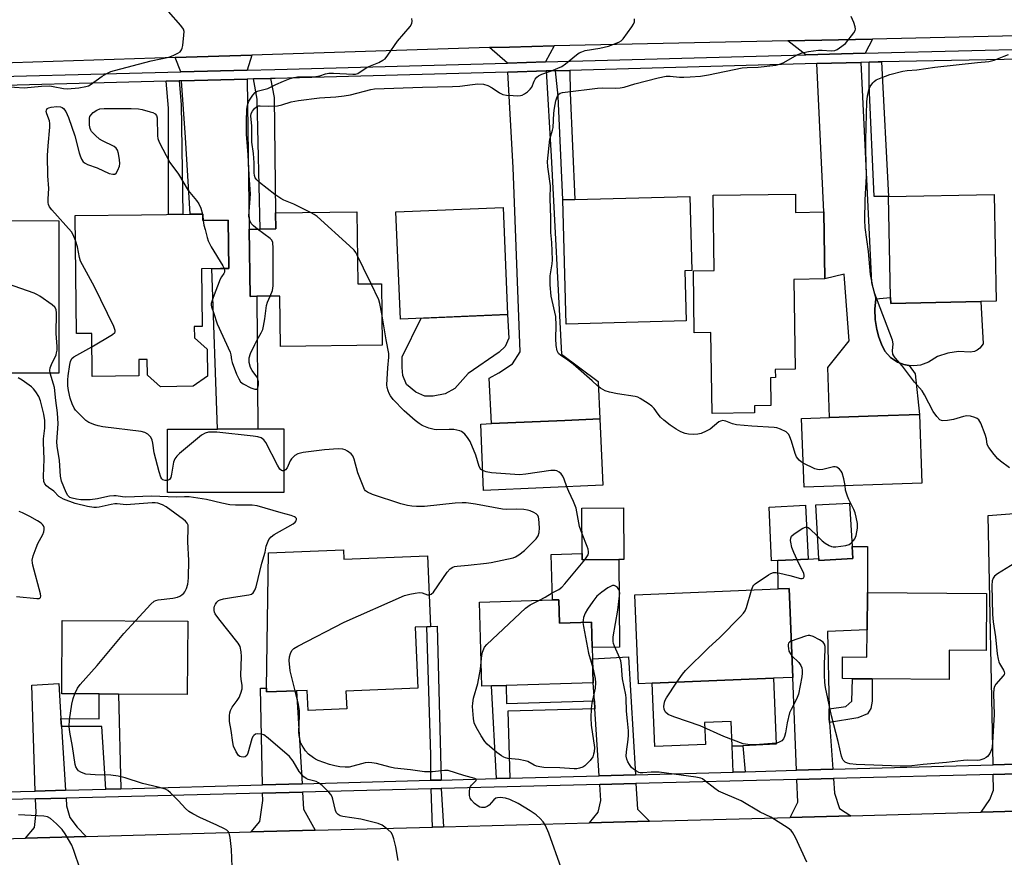
# Model space of a CAD drawing. Units: inches. Extents: x 1285759 to 1291759, y 473453 to 477453.
# Drawn here: x 1286311 to 1286622, y 475691 to 475955 of the extents above; entities that cross this region are included whole.
import ezdxf

# ---------------------------------------------------------------- set-up
doc = ezdxf.new("R2010")
doc.units = ezdxf.units.IN
doc.header["$MEASUREMENT"] = 0
for name, color, linetype in [('BLDG-Footprint', 5, 'Continuous'), ('CULTRL-Pad', 6, 'Continuous'), ('TRANS-Driveway', 251, 'Continuous'), ('TRANS-Non Street Sidewalk', 7, 'Continuous'), ('TRANS-Road', 130, 'Continuous'), ('TRANS-Street Sidewalk', 7, 'Continuous'), ('Undefined', 1, 'Continuous')]:
    doc.layers.add(name, color=color, linetype=linetype)

msp = doc.modelspace()

# ---------------------------------------------------------------- linework, layer by layer
at = {"layer": 'BLDG-Footprint'}
for points, elevation in [([(1286555.67, 475900.31), (1286555.74, 475894.52), (1286564.69, 475894.64), (1286564.96, 475873.52), (1286555.2, 475873.39), (1286555.56, 475845.05), (1286549.32, 475844.97), (1286549.35, 475842.38), (1286547.78, 475842.36), (1286547.9, 475833.56), (1286542.78, 475833.5), (1286542.81, 475831.23), (1286529.37, 475831.06), (1286529.04, 475856.63), (1286523.75, 475856.56), (1286523.5, 475876.12), (1286530.05, 475876.2), (1286529.75, 475899.97)], 350.83), ([(1286614.21, 475866.35), (1286585.76, 475865.78), (1286585.72, 475867.63), (1286585.09, 475899.53), (1286618.35, 475900.2), (1286619.03, 475866.45)], 353.03), ([(1286521.26, 475860.26), (1286483.35, 475859.23), (1286482.29, 475898.48), (1286486.09, 475898.58), (1286522.42, 475899.56), (1286523.05, 475876.17), (1286520.83, 475876.11)], 350.77), ([(1286368.73, 475894), (1286368.75, 475891.92), (1286376.78, 475892.01), (1286376.96, 475876.85), (1286374.28, 475876.82), (1286368.36, 475876.75), (1286368.57, 475858.55), (1286366.05, 475858.52), (1286366.09, 475854.92), (1286370.1, 475851.37), (1286370.2, 475842.85), (1286365.7, 475839.63), (1286355.34, 475839.51), (1286351.25, 475843.14), (1286351.19, 475848.12), (1286348.51, 475848.09), (1286348.57, 475842.95), (1286333.85, 475842.78), (1286333.69, 475856.33), (1286328.92, 475856.27), (1286328.49, 475893.53), (1286349.35, 475893.78), (1286365.17, 475893.96), (1286367.44, 475893.98)], 373.56), ([(1286417.3, 475894.72), (1286417.6, 475871.92), (1286425.08, 475872.02), (1286425.33, 475852.61), (1286393.28, 475852.2), (1286393.07, 475868.13), (1286385.76, 475868.03), (1286383.68, 475868.01), (1286383.39, 475889.21), (1286386.81, 475889.25), (1286391.77, 475889.32), (1286391.71, 475894.38)], 347.24), ([(1286464.9, 475862.26), (1286431.11, 475860.82), (1286429.67, 475894.67), (1286463.46, 475896.11)], 348.9), ([(1286323.35, 475891.9), (1286323.32, 475843.78), (1286306.35, 475843.79), (1286306.36, 475856.35), (1286283.67, 475856.37), (1286283.7, 475891.92), (1286287.07, 475891.92)], 343.94), ([(1286494.91, 475808.39), (1286457.3, 475806.79), (1286456.41, 475827.73), (1286459.86, 475827.88), (1286482.98, 475828.87), (1286494.02, 475829.34)], 347.78), ([(1286595.58, 475809.11), (1286558.4, 475807.84), (1286557.65, 475829.51), (1286566.45, 475829.81), (1286581.73, 475830.33), (1286594.84, 475830.78)], 350.62), ([(1286394.3, 475806.12), (1286357.59, 475806.08), (1286357.56, 475826.13), (1286373.38, 475826.15), (1286386.12, 475826.17), (1286394.27, 475826.18)], 345.35), ([(1286499.97, 475785), (1286488.43, 475784.92), (1286488.42, 475786.87), (1286488.33, 475801.15), (1286501.42, 475801.24), (1286501.53, 475785.01)], 348.33), ([(1286550.19, 475784.63), (1286548.19, 475784.54), (1286547.4, 475801.55), (1286558.88, 475802.08), (1286559.66, 475785.1)], 349.67), ([(1286573.76, 475785.26), (1286563.11, 475784.65), (1286563.07, 475785.29), (1286562.1, 475802.19), (1286572.75, 475802.8), (1286573.54, 475789.14)], 349.9), ([(1286413.11, 475788.07), (1286413.24, 475785.04), (1286439.64, 475786.18), (1286440.6, 475763.82), (1286439.43, 475763.77), (1286435.77, 475763.61), (1286436.59, 475744.43), (1286413.9, 475743.45), (1286414.14, 475737.82), (1286401.98, 475737.29), (1286401.71, 475743.61), (1286398.34, 475743.51), (1286388.83, 475743.25), (1286388.84, 475744.37), (1286389.43, 475787.05)], 345.14), ([(1286510.47, 475745.92), (1286506.19, 475745.74), (1286505.02, 475773.81), (1286550.22, 475775.7), (1286553.69, 475775.85), (1286554.86, 475747.78), (1286548.72, 475747.52)], 349.62), ([(1286615.99, 475774.25), (1286615.85, 475756.27), (1286604.22, 475756.36), (1286604.15, 475747.13), (1286579.91, 475747.33), (1286573.64, 475747.37), (1286570.54, 475747.4), (1286570.59, 475754.28), (1286578.25, 475754.22), (1286578.32, 475762.76), (1286578.39, 475774.55)], 351.19), ([(1286481.06, 475772.28), (1286481.27, 475764.9), (1286491.32, 475765.2), (1286491.55, 475757.27), (1286491.66, 475753.64), (1286491.88, 475746.08), (1286464.39, 475745.27), (1286459.84, 475745.14), (1286456.79, 475745.05), (1286456.01, 475771.55), (1286479.01, 475772.22)], 347.55), ([(1286363.96, 475765.5), (1286363.85, 475742.42), (1286342.14, 475742.53), (1286336.06, 475742.55), (1286324.31, 475742.61), (1286324.42, 475765.69)], 342.3)]:
    msp.add_lwpolyline(points, close=True, dxfattribs=dict(at, elevation=elevation))
at = {"layer": 'CULTRL-Pad'}
for points in [[(1286585.72, 475867.63), (1286585.76, 475865.78), (1286614.21, 475866.35), (1286614.88, 475853.04), (1286613.89, 475851.67), (1286613.07, 475851.06), (1286612.14, 475850.64), (1286610.8, 475850.42), (1286607.08, 475850.61), (1286603.72, 475850.14), (1286600.52, 475849.03), (1286597.7, 475847.26), (1286595.19, 475846.35), (1286593.07, 475846.09), (1286591.57, 475846.16), (1286591.47, 475846.16), (1286589.9, 475846.47), (1286587.9, 475847.24), (1286585.69, 475848.72), (1286583.89, 475850.69), (1286582.84, 475852.9), (1286582, 475855.18), (1286581.36, 475857.53), (1286580.86, 475860.75), (1286580.75, 475863.99), (1286581.03, 475867.23)], [(1286441.38, 475836.5), (1286438.77, 475836.49), (1286435.92, 475837.78), (1286432.99, 475840.23), (1286431.83, 475843.06), (1286431.59, 475845.59), (1286431.65, 475848.89), (1286437.58, 475861.1), (1286464.9, 475862.26), (1286465.24, 475854.79), (1286464.1, 475852.17), (1286462.27, 475850.4), (1286452.4, 475843.68), (1286448.27, 475838.91), (1286445.14, 475837.21)], [(1286488.42, 475786.87), (1286488.43, 475784.92), (1286499.97, 475785), (1286500.16, 475757.33), (1286491.55, 475757.27), (1286491.32, 475765.2), (1286481.27, 475764.9), (1286481.06, 475772.28), (1286479.01, 475772.22), (1286478.59, 475786.58)], [(1286548.72, 475747.52), (1286549.6, 475726.68), (1286539.12, 475726.24), (1286535.73, 475726.1), (1286535.41, 475733.91), (1286527.02, 475733.56), (1286527.31, 475726.62), (1286511.31, 475725.95), (1286510.47, 475745.92)]]:
    msp.add_lwpolyline(points, close=True, dxfattribs=at)
at = {"layer": 'TRANS-Driveway'}
for points in [[(1286476.86, 475941.98), (1286464.82, 475941.65), (1286459.21, 475946.53), (1286465.52, 475946.7), (1286479.54, 475947.04)], [(1286577.74, 475944.75), (1286558.93, 475944.24), (1286553.28, 475948.64), (1286579.97, 475949.22)], [(1286382.7, 475939.42), (1286361.76, 475938.88), (1286359.98, 475943.36), (1286384.18, 475944.13)], [(1286562.47, 475941.48), (1286576.3, 475941.86), (1286579.68, 475872.43), (1286581.03, 475867.23), (1286580.75, 475863.99), (1286580.86, 475860.75), (1286581.36, 475857.53), (1286582, 475855.18), (1286582.84, 475852.9), (1286583.89, 475850.69), (1286585.69, 475848.72), (1286587.9, 475847.24), (1286589.9, 475846.47), (1286591.47, 475846.16), (1286591.57, 475846.16), (1286593.42, 475843.58), (1286594.84, 475830.78), (1286581.73, 475830.33), (1286566.45, 475829.81), (1286565.92, 475845.53), (1286572.66, 475854.03), (1286571.14, 475873.6), (1286571.03, 475874.98), (1286564.96, 475873.52), (1286564.69, 475894.64)], [(1286464.98, 475938.8), (1286477.03, 475939.14), (1286478.63, 475912.22), (1286481.89, 475849.75), (1286493.41, 475841.2), (1286494.02, 475829.34), (1286482.98, 475828.87), (1286459.86, 475827.88), (1286459.06, 475842.18), (1286462.08, 475843.88), (1286466.41, 475846.72), (1286468.86, 475850.5), (1286466.66, 475908.65)], [(1286361.97, 475936.03), (1286382.74, 475936.56), (1286383.39, 475889.21), (1286383.68, 475868.01), (1286385.76, 475868.03), (1286386.12, 475826.17), (1286373.38, 475826.15), (1286371.6, 475876.79), (1286374.28, 475876.82), (1286376.96, 475876.85), (1286376.78, 475892.01), (1286368.75, 475891.92), (1286368.73, 475894), (1286367.44, 475893.98), (1286365.17, 475893.96), (1286364.79, 475893.95), (1286363.29, 475918.15)], [(1286627.57, 475793.74), (1286627.62, 475791.36), (1286629.55, 475789.54), (1286631.17, 475788.98), (1286638.22, 475789.08), (1286639.13, 475758.02), (1286631.61, 475756.71), (1286630.19, 475755.56), (1286628.38, 475750.55), (1286628.7, 475733.15), (1286628.78, 475729.4), (1286628.94, 475720.46), (1286618.02, 475720.16), (1286616.52, 475798.91), (1286627.46, 475799.68)], [(1286566.3, 475737.86), (1286566.38, 475734.96), (1286566.46, 475733.5), (1286567.47, 475718.78), (1286556.07, 475718.46), (1286554.86, 475747.78), (1286553.69, 475775.85), (1286550.22, 475775.7), (1286550.19, 475784.63), (1286559.66, 475785.1), (1286563.07, 475785.29), (1286563.11, 475784.65), (1286573.76, 475785.26), (1286573.54, 475789.14), (1286578.45, 475789.14), (1286578.39, 475774.55), (1286578.32, 475762.76), (1286565.81, 475762.27)], [(1286505.2, 475717.07), (1286493.79, 475716.76), (1286492.41, 475737.89), (1286492.25, 475740.37), (1286491.88, 475746.08), (1286491.66, 475753.64), (1286503.04, 475754.24)], [(1286324, 475734.77), (1286324.16, 475732.25), (1286325.43, 475712.16), (1286315.87, 475711.9), (1286314.85, 475745.35), (1286323.31, 475745.86)], [(1286400.03, 475714.2), (1286387.54, 475713.86), (1286386.91, 475744.36), (1286388.84, 475744.37), (1286388.83, 475743.25), (1286398.34, 475743.51)], [(1286633, 475705.76), (1286614.27, 475705.25), (1286617.03, 475709.21), (1286618.17, 475712.15), (1286618.08, 475717.16), (1286629, 475717.44)], [(1286509.68, 475702.41), (1286490.75, 475701.9), (1286493.42, 475705.26), (1286494.3, 475708.96), (1286493.97, 475714), (1286505.37, 475714.29), (1286505.84, 475706.17)], [(1286573.18, 475704.13), (1286553.98, 475703.61), (1286556.47, 475708.46), (1286556.18, 475715.58), (1286567.67, 475715.88), (1286567.99, 475711.25), (1286569.57, 475706.38)], [(1286404.15, 475699.55), (1286384.02, 475699), (1286386.71, 475702.33), (1286387.64, 475708.99), (1286387.6, 475711.29), (1286400.18, 475711.61), (1286400.49, 475706.16)], [(1286331.9, 475697.59), (1286312.84, 475697.07), (1286315.64, 475700.38), (1286316.12, 475705.2), (1286315.96, 475709.47), (1286325.58, 475709.72), (1286325.74, 475707.21), (1286326.74, 475703.56), (1286329.07, 475700.57)]]:
    msp.add_lwpolyline(points, close=True, dxfattribs=at)
at = {"layer": 'TRANS-Non Street Sidewalk'}
for points in [[(1286578.93, 475941.93), (1286581.84, 475942.01), (1286582.81, 475942.03), (1286585.09, 475899.53), (1286580.52, 475899.51), (1286578.97, 475934.61)], [(1286479.96, 475939.22), (1286484.5, 475939.34), (1286484.67, 475932.22), (1286486.09, 475898.58), (1286482.29, 475898.48), (1286480.87, 475931.19)], [(1286357.17, 475935.9), (1286361.33, 475936.01), (1286361.86, 475928.55), (1286362.48, 475893.93), (1286357.88, 475893.87), (1286357.94, 475927.42)], [(1286384.75, 475936.62), (1286390.14, 475936.75), (1286391.25, 475930.82), (1286391.71, 475894.38), (1286391.77, 475889.32), (1286386.81, 475889.26), (1286385.86, 475930.26)], [(1286443.88, 475715.4), (1286440.66, 475715.31), (1286440.64, 475723.27), (1286439.43, 475763.77), (1286440.6, 475763.82), (1286442.67, 475763.91)], [(1286492.25, 475740.37), (1286492.41, 475737.89), (1286464.97, 475737.12), (1286465.56, 475715.99), (1286461.36, 475715.87), (1286459.84, 475745.14), (1286464.39, 475745.27), (1286464.52, 475739.56)], [(1286566.46, 475733.5), (1286566.38, 475734.96), (1286566.3, 475737.86), (1286571.54, 475738.62), (1286573.45, 475740.32), (1286573.64, 475747.37), (1286579.91, 475747.33), (1286579.93, 475740.33), (1286579.51, 475737.99), (1286578.45, 475736.29), (1286575.38, 475735.01)], [(1286342.87, 475712.63), (1286338.1, 475712.5), (1286336.86, 475732.24), (1286324.16, 475732.25), (1286324, 475734.77), (1286336.03, 475734.71), (1286336.06, 475742.55), (1286342.14, 475742.52)], [(1286539.79, 475718.02), (1286536.08, 475717.92), (1286535.73, 475726.1), (1286539.12, 475726.24)], [(1286444.63, 475700.65), (1286441.17, 475700.55), (1286440.75, 475712.65), (1286443.97, 475712.73)]]:
    msp.add_lwpolyline(points, close=True, dxfattribs=at)
at = {"layer": 'TRANS-Road'}
msp.add_lwpolyline([(1286274.62, 475696.04), (1286312.84, 475697.07), (1286331.9, 475697.59), (1286384.02, 475699), (1286404.15, 475699.55), (1286441.17, 475700.55), (1286444.63, 475700.65), (1286490.75, 475701.9), (1286509.68, 475702.41), (1286553.98, 475703.61), (1286573.18, 475704.13), (1286614.27, 475705.25), (1286633, 475705.76)], dxfattribs=at)
msp.add_polyline3d([(1286770.28, 476008.91, 0), (1286774.92, 475953.46, 0), (1286744.42, 475952.8, 0), (1286739.94, 475952.7, 0), (1286713.84, 475952.13, 0), (1286698.39, 475951.79, 0), (1286644.61, 475950.63, 0), (1286630.17, 475950.31, 0), (1286579.97, 475949.22, 0), (1286553.28, 475948.64, 0), (1286479.54, 475947.04, 0), (1286465.52, 475946.7, 0), (1286459.21, 475946.53, 0), (1286384.18, 475944.13, 0), (1286359.98, 475943.36, 0), (1286282.98, 475940.9, 0), (1286266.57, 475940.37, 0), (1286193.03, 475938.02, 0), (1286174.49, 475937.43, 0), (1286148.84, 475936.61, 0), (1286153.54, 475958.31, 0)], dxfattribs=at)
at = {"layer": 'TRANS-Street Sidewalk'}
for points in [[(1286280.67, 475936.79), (1286361.76, 475938.88), (1286382.7, 475939.42), (1286391.44, 475939.64), (1286464.82, 475941.65), (1286476.86, 475941.98), (1286558.93, 475944.24), (1286577.74, 475944.75), (1286581.76, 475944.86), (1286632.47, 475946.08)], [(1286632.63, 475942.97), (1286582.81, 475942.03), (1286581.84, 475942.01), (1286578.93, 475941.93), (1286576.3, 475941.86), (1286562.47, 475941.48), (1286484.5, 475939.34), (1286479.96, 475939.22), (1286477.03, 475939.14), (1286464.98, 475938.8), (1286391.52, 475936.79), (1286390.14, 475936.75), (1286384.75, 475936.62), (1286382.74, 475936.56), (1286361.97, 475936.03), (1286361.33, 475936.01), (1286357.17, 475935.9), (1286286.49, 475934.08)], [(1286301.97, 475711.52), (1286315.87, 475711.9), (1286325.43, 475712.16), (1286338.1, 475712.5), (1286342.87, 475712.63), (1286387.54, 475713.86), (1286400.03, 475714.2), (1286440.66, 475715.31), (1286443.88, 475715.4), (1286461.36, 475715.87), (1286465.56, 475715.99), (1286493.79, 475716.76), (1286505.2, 475717.07), (1286536.08, 475717.92), (1286539.79, 475718.02), (1286556.07, 475718.46), (1286567.47, 475718.78), (1286618.02, 475720.16), (1286628.94, 475720.46)], [(1286629, 475717.44), (1286618.08, 475717.16), (1286567.67, 475715.88), (1286556.18, 475715.58), (1286505.37, 475714.29), (1286493.97, 475714), (1286443.97, 475712.73), (1286440.75, 475712.65), (1286400.18, 475711.61), (1286387.6, 475711.29), (1286325.58, 475709.72), (1286315.96, 475709.47), (1286272.46, 475708.36)]]:
    msp.add_lwpolyline(points, dxfattribs=at)
at = {"layer": 'Undefined'}
for p, q in [((1286368.68, 475894, 346), (1286368.73, 475893.56, 346)), ((1286368.73, 475893.56, 346), (1286368.89, 475891.92, 346))]:
    msp.add_line(p, q, dxfattribs=at)
for points, elevation in [([(1286306.27, 475934.26), (1286312.39, 475933.86), (1286317.81, 475934.3), (1286320.44, 475934.4), (1286321.56, 475934.28), (1286324.83, 475933.62), (1286326.09, 475933.51), (1286329.64, 475933.83), (1286331.87, 475934.2), (1286332.67, 475934.46), (1286333.18, 475934.73), (1286336.98, 475937.53), (1286338.44, 475938.37), (1286339.71, 475938.96), (1286340.84, 475939.32), (1286352.44, 475942.36), (1286358.01, 475943.45), (1286359.34, 475943.98), (1286360.89, 475944.75), (1286361.57, 475945.19), (1286362.06, 475945.79), (1286362.24, 475946.3), (1286362.41, 475947.15), (1286362.8, 475950.42), (1286362.83, 475951.57), (1286362.64, 475952.36), (1286361.82, 475953.5), (1286357.92, 475957.86)], 344), ([(1286386.03, 475889.25), (1286384.73, 475890.23), (1286383.94, 475891.06), (1286383.52, 475892), (1286383.29, 475893.32), (1286383.79, 475900.41), (1286383.33, 475906.26), (1286383.03, 475912.63), (1286382.56, 475919.18), (1286382.47, 475923.39), (1286382.61, 475926.93), (1286382.8, 475928.34), (1286383.26, 475929.57), (1286384.52, 475931.52), (1286385.28, 475932.36), (1286385.88, 475932.74), (1286386.68, 475933.02), (1286389.21, 475933.64), (1286391.82, 475934.91), (1286394.2, 475935.94), (1286396.33, 475936.79), (1286397.4, 475937.09), (1286398.65, 475937.24), (1286404.38, 475937.4), (1286405.62, 475937.65), (1286407.45, 475938.27), (1286408.54, 475938.44), (1286409.98, 475938.43), (1286416.02, 475938.09), (1286416.94, 475938.16), (1286417.63, 475938.39), (1286420.54, 475940.32), (1286424.22, 475941.86), (1286425.52, 475942.53), (1286426.22, 475943.02), (1286427.12, 475944.1), (1286430.15, 475948.55), (1286434.12, 475953.19), (1286434.69, 475954.11), (1286434.78, 475954.87), (1286434.63, 475955.68)], 346), ([(1286402.67, 475894.53), (1286397.41, 475897.12), (1286394.3, 475898.34), (1286393.32, 475898.86), (1286391.44, 475900.14), (1286386.58, 475903.99), (1286385.73, 475904.77), (1286385.27, 475905.44), (1286385.02, 475906.2), (1286384.92, 475907.02), (1286384.92, 475910.16), (1286384.74, 475913.09), (1286384.18, 475916.64), (1286384.21, 475921.67), (1286383.93, 475925.03), (1286384.04, 475925.7), (1286384.38, 475926.43), (1286385.04, 475927.3), (1286385.69, 475927.86), (1286386.28, 475928.1), (1286386.78, 475928.15), (1286389.31, 475928.02), (1286392.3, 475928.15), (1286393.63, 475928.44), (1286396.66, 475929.42), (1286398.92, 475929.85), (1286405.55, 475930.68), (1286410.68, 475930.97), (1286413.31, 475931.25), (1286415.3, 475931.64), (1286421.77, 475933.26), (1286422.89, 475933.47), (1286438.05, 475934.07), (1286447.52, 475934.23), (1286449.86, 475934.39), (1286453.84, 475934.89), (1286455.55, 475935.03), (1286457.25, 475934.98), (1286458.65, 475934.54), (1286459.97, 475933.87), (1286462.34, 475932.21), (1286463.37, 475931.74), (1286464.53, 475931.55), (1286466.62, 475931.4), (1286468.12, 475931.34), (1286468.99, 475931.4), (1286469.52, 475931.55), (1286470.25, 475931.95), (1286471.18, 475932.6), (1286472.02, 475933.35), (1286472.51, 475934.02), (1286473.24, 475935.94), (1286473.55, 475936.55), (1286474.06, 475937.14), (1286474.67, 475937.64), (1286475.66, 475938.15), (1286478.75, 475939.17), (1286481.98, 475940.58), (1286483.2, 475941.41), (1286486.58, 475944.21), (1286487.47, 475944.84), (1286488.27, 475945.21), (1286489.39, 475945.56), (1286494, 475946.33), (1286496.69, 475946.97), (1286499.94, 475948.27), (1286500.69, 475948.69), (1286501.33, 475949.25), (1286504.11, 475953.11), (1286504.57, 475953.86), (1286504.89, 475954.63), (1286504.92, 475955.63)], 348), ([(1286558.14, 475815.42), (1286557.47, 475815.81), (1286556.82, 475816.31), (1286556.06, 475817.36), (1286555.65, 475818.43), (1286554.48, 475822.36), (1286553.96, 475823.73), (1286553.57, 475824.48), (1286553.2, 475824.89), (1286552.75, 475825.22), (1286550.94, 475826.16), (1286549.84, 475826.55), (1286548.97, 475826.69), (1286541.93, 475827.01), (1286537.05, 475827.5), (1286535.84, 475827.8), (1286533.77, 475828.65), (1286533.24, 475828.79), (1286532.76, 475828.81), (1286532.06, 475828.67), (1286531.56, 475828.41), (1286528.78, 475826.16), (1286527.54, 475825.46), (1286525.98, 475824.79), (1286524.88, 475824.54), (1286523.42, 475824.46), (1286521.96, 475824.51), (1286520.86, 475824.75), (1286519.57, 475825.3), (1286518.06, 475826.07), (1286516.19, 475827.36), (1286514.18, 475828.98), (1286513.13, 475829.93), (1286512.4, 475830.8), (1286511.08, 475832.65), (1286510.41, 475833.36), (1286509.23, 475834.25), (1286506.72, 475835.83), (1286505.92, 475836.21), (1286505.09, 475836.44), (1286499.58, 475837.29), (1286497.04, 475837.81), (1286495.69, 475838.26), (1286494.15, 475839.07), (1286493.23, 475839.77), (1286491.53, 475841.37), (1286485.57, 475846.61), (1286483.46, 475848.15), (1286481.66, 475849.33), (1286480.97, 475849.94), (1286480.5, 475850.79), (1286480.23, 475852.5), (1286480.14, 475854.69), (1286480.25, 475858.78), (1286480.07, 475861.62), (1286478.64, 475868.06), (1286478.32, 475871.62), (1286478.28, 475873.1), (1286478.34, 475874.54), (1286478.98, 475878.25), (1286479.05, 475879.5), (1286478.87, 475885.03), (1286478.56, 475888.17), (1286478.48, 475889.83), (1286478.5, 475892.81), (1286478.32, 475898.91), (1286478.46, 475902.91), (1286477.56, 475908.89), (1286477.47, 475910.62), (1286478.25, 475917.6), (1286478.49, 475918.64), (1286479.07, 475920.47), (1286479.23, 475921.3), (1286479.46, 475925.85), (1286479.64, 475927.41), (1286480.15, 475929.67), (1286480.55, 475931.02), (1286481.01, 475931.79), (1286481.47, 475932.11), (1286482.17, 475932.31), (1286483, 475932.44), (1286493.26, 475933.75), (1286494.72, 475933.81), (1286498.91, 475933.72), (1286500.35, 475933.8), (1286501.62, 475934.08), (1286505.04, 475935.07), (1286512.37, 475936.96), (1286514.88, 475937.47), (1286516.21, 475937.55), (1286519.09, 475937.22), (1286520.48, 475937.18), (1286522.44, 475937.24), (1286525.71, 475937.51), (1286528.23, 475937.89), (1286538.92, 475940.11), (1286540.42, 475940.26), (1286543.92, 475940.37), (1286549.52, 475941.02), (1286550.67, 475941.28), (1286551.77, 475941.7), (1286556.44, 475944.32), (1286557.79, 475944.89), (1286559.78, 475945.29), (1286562.95, 475945.73), (1286564.11, 475945.73), (1286566.99, 475945.52), (1286568.1, 475945.61), (1286568.89, 475945.95), (1286569.64, 475946.41), (1286571.53, 475947.86), (1286574.07, 475951.17), (1286574.49, 475951.86), (1286574.64, 475952.33), (1286574.56, 475953.11), (1286574.07, 475954.45), (1286573.22, 475956.32)], 350), ([(1286623.2, 475813.89), (1286620.43, 475816.02), (1286619.56, 475816.77), (1286618.42, 475818.07), (1286616.68, 475820.35), (1286616.2, 475821.31), (1286615.98, 475823.1), (1286615.56, 475824.48), (1286614.15, 475828.04), (1286613.59, 475829.01), (1286612.99, 475829.5), (1286612.25, 475829.82), (1286610.9, 475830.21), (1286609.81, 475830.34), (1286608.69, 475830.14), (1286605.6, 475829.19), (1286603.61, 475828.82), (1286602.22, 475828.73), (1286601.72, 475828.83), (1286601.28, 475829.09), (1286600.31, 475830.07), (1286599.12, 475831.7), (1286596.42, 475836.91), (1286595.67, 475838.16), (1286593.3, 475840.96), (1286589.42, 475846), (1286587.19, 475848.61), (1286586.69, 475849.3), (1286586.45, 475849.8), (1286586.28, 475850.83), (1286586.54, 475853.09), (1286586.31, 475854.22), (1286580.7, 475868.85), (1286580.17, 475870.72), (1286579.42, 475874.87), (1286578.76, 475882.2), (1286577.7, 475889.71), (1286577.63, 475892.05), (1286577.64, 475898.49), (1286578.15, 475905.86), (1286577.91, 475914.17), (1286577.89, 475917.4), (1286578.2, 475929.4), (1286578.38, 475931.17), (1286578.84, 475933.16), (1286579.26, 475934.23), (1286580.08, 475935.44), (1286580.48, 475935.85), (1286581.11, 475936.31), (1286582.69, 475937.02), (1286585.42, 475937.98), (1286589.54, 475939.08), (1286590.93, 475939.29), (1286593.96, 475939.49), (1286599.63, 475940.33), (1286613.11, 475941.85), (1286616.73, 475942.13), (1286618.37, 475942.56), (1286621.57, 475943.83), (1286622.93, 475944.29)], 352), ([(1286328.58, 475885.63), (1286327.86, 475887.46), (1286327.33, 475888.39), (1286321.07, 475895.28), (1286320.42, 475896.23), (1286320.09, 475897.03), (1286319.96, 475897.59), (1286319.93, 475898.76), (1286320.11, 475902.03), (1286319.89, 475906.03), (1286319.74, 475912.43), (1286319.92, 475915.51), (1286320.45, 475921.37), (1286320.48, 475922.54), (1286320.35, 475923.39), (1286319.49, 475925.59), (1286319.33, 475926.37), (1286319.39, 475926.82), (1286319.68, 475927.25), (1286320.11, 475927.51), (1286320.9, 475927.75), (1286322.65, 475927.96), (1286323.8, 475927.8), (1286324.33, 475927.6), (1286324.79, 475927.29), (1286325.48, 475926.38), (1286326.33, 475924.5), (1286328.39, 475918.7), (1286329.69, 475913.33), (1286330.02, 475912.31), (1286330.43, 475911.34), (1286331.02, 475910.5), (1286331.6, 475910), (1286332.31, 475909.64), (1286335.41, 475908.6), (1286339.15, 475906.83), (1286340.39, 475906.53), (1286341.03, 475906.62), (1286341.39, 475906.91), (1286341.94, 475907.81), (1286342.43, 475909.14), (1286342.51, 475909.98), (1286342.43, 475911.12), (1286342.13, 475913.11), (1286341.86, 475914.17), (1286341.45, 475914.81), (1286340.79, 475915.29), (1286337.14, 475917.08), (1286336.14, 475917.67), (1286334.84, 475918.78), (1286333.67, 475920.01), (1286333.36, 475920.46), (1286333.15, 475920.95), (1286332.99, 475922.02), (1286333.02, 475924.26), (1286333.13, 475924.77), (1286333.36, 475925.24), (1286334.11, 475926.02), (1286335.28, 475926.82), (1286336.26, 475927.17), (1286337.62, 475927.34), (1286346.09, 475927.27), (1286348.44, 475927.14), (1286349.56, 475926.96), (1286352.17, 475926.29), (1286352.94, 475926.02), (1286353.66, 475925.63), (1286354.14, 475925.06), (1286354.31, 475924.32), (1286354.4, 475918.62), (1286354.52, 475917.8), (1286354.93, 475916.72), (1286358.38, 475910.23), (1286361.12, 475906.6), (1286364.1, 475901.42), (1286366.72, 475898.29), (1286367.53, 475897.17), (1286368.15, 475895.88), (1286368.68, 475894)], 346), ([(1286417.48, 475881.06), (1286416.97, 475881.91), (1286416.47, 475882.56), (1286414.97, 475884), (1286404.79, 475893.18), (1286403.83, 475893.88), (1286402.67, 475894.53)], 348), ([(1286368.89, 475891.92), (1286369.11, 475890.53), (1286369.44, 475889.12), (1286370.08, 475886.59), (1286370.45, 475885.49), (1286371.4, 475883.68), (1286375.03, 475877.65), (1286375.44, 475876.83)], 346), ([(1286389.97, 475868.09), (1286390.69, 475869.89), (1286390.89, 475871.33), (1286390.95, 475883.24), (1286390.85, 475884.97), (1286390.54, 475885.71), (1286389.97, 475886.31), (1286386.03, 475889.25)], 346), ([(1286320.61, 475843.78), (1286320.51, 475844.63), (1286320.62, 475845.44), (1286321.02, 475846.5), (1286322.45, 475849.62), (1286322.62, 475850.15), (1286322.75, 475850.99), (1286322.75, 475852.15), (1286322.5, 475856.26), (1286322.63, 475862.73), (1286322.44, 475863.84), (1286322.05, 475864.56), (1286321.22, 475865.32), (1286317.35, 475868.07), (1286316.6, 475868.54), (1286315.58, 475869.03), (1286290.86, 475877.66), (1286289.22, 475878.33), (1286287.75, 475879.32), (1286286.43, 475880.49), (1286285.6, 475881.66), (1286283.69, 475884.9)], 344), ([(1286333.74, 475852.12), (1286340.27, 475855.94), (1286341.03, 475856.62), (1286341.13, 475856.82), (1286341.14, 475857.27), (1286340.67, 475858.55), (1286334.58, 475871.07), (1286330.15, 475879.17), (1286329.79, 475880.27), (1286329.21, 475883.67), (1286328.58, 475885.63)], 346), ([(1286421.84, 475871.98), (1286419.39, 475876.96), (1286417.48, 475881.06)], 348), ([(1286375.44, 475876.83), (1286375.61, 475876.16), (1286375.55, 475875.68), (1286375.35, 475875.26), (1286374.64, 475874.21), (1286374.25, 475873.43), (1286372.01, 475867.65), (1286371.4, 475865.72), (1286371.37, 475865.19), (1286371.45, 475864.73), (1286372.13, 475862.97), (1286373.29, 475859.31), (1286377.34, 475850.38), (1286377.57, 475849.54), (1286377.77, 475847.94), (1286377.98, 475847.11), (1286379.39, 475843.43), (1286380.07, 475841.96), (1286380.67, 475841.09), (1286381.48, 475840.42), (1286383.87, 475839.18), (1286385.19, 475838.69), (1286385.78, 475838.7), (1286386.14, 475839.09), (1286386.35, 475840.09), (1286386.31, 475841.19), (1286386.09, 475841.95), (1286385.75, 475842.66), (1286384.28, 475844.62), (1286383.8, 475845.59), (1286383.37, 475847.2), (1286383.32, 475848.01), (1286383.37, 475848.58), (1286383.77, 475849.95), (1286385.1, 475852.81), (1286385.88, 475854.34), (1286387.17, 475856.46), (1286387.65, 475857.51), (1286387.93, 475858.62), (1286388.34, 475860.9), (1286388.79, 475865.1), (1286389.12, 475866.18), (1286389.97, 475868.09)], 346), ([(1286425.2, 475862.48), (1286424.62, 475865.74), (1286424.3, 475866.88), (1286421.84, 475871.98)], 348), ([(1286457.03, 475813.04), (1286456.49, 475813.42), (1286455.95, 475814.3), (1286454.88, 475817.91), (1286453.06, 475822.26), (1286452.29, 475823.46), (1286451.38, 475824.52), (1286450.78, 475825.08), (1286450.34, 475825.39), (1286449.85, 475825.6), (1286447.94, 475825.97), (1286446.48, 475826.03), (1286442.58, 475825.92), (1286441.7, 475825.98), (1286440.06, 475826.44), (1286437.95, 475827.32), (1286437.03, 475827.88), (1286435.72, 475828.86), (1286432.31, 475831.87), (1286428.84, 475835.48), (1286427.91, 475836.6), (1286427.51, 475837.36), (1286427.21, 475838.17), (1286426.91, 475839.29), (1286426.8, 475840.14), (1286427.07, 475845.45), (1286427.45, 475848.86), (1286427.44, 475850.03), (1286426.62, 475854.26), (1286425.2, 475862.48)], 348), ([(1286357.58, 475809.94), (1286356.84, 475809.95), (1286356.15, 475810.16), (1286355.79, 475810.47), (1286355.52, 475810.93), (1286354.97, 475812.6), (1286353.34, 475818.66), (1286352.95, 475821.68), (1286352.74, 475822.66), (1286352.29, 475823.56), (1286351.35, 475824.51), (1286350.42, 475825.07), (1286349.28, 475825.37), (1286337.21, 475826.87), (1286335.75, 475827.12), (1286334.66, 475827.46), (1286332.8, 475828.22), (1286331.86, 475828.83), (1286329.39, 475831.24), (1286328.62, 475832.08), (1286328.12, 475832.78), (1286327.48, 475834.11), (1286326.86, 475835.89), (1286326.37, 475838.35), (1286326.17, 475839.76), (1286326.14, 475841.63), (1286326.24, 475842.98), (1286326.79, 475846.49), (1286327.02, 475847.49), (1286327.47, 475848.41), (1286328.05, 475848.92), (1286333.74, 475852.12)], 346), ([(1286430.32, 475690.04), (1286429.61, 475694.32), (1286428.98, 475696.81), (1286428.54, 475698.14), (1286428.13, 475698.84), (1286427.15, 475699.8), (1286425.34, 475701.14), (1286424.01, 475701.68), (1286418.57, 475703.08), (1286412.88, 475703.85), (1286412.09, 475704.09), (1286411.41, 475704.51), (1286410.87, 475705.09), (1286410.55, 475705.8), (1286409.78, 475709.34), (1286409.54, 475710.14), (1286409.12, 475710.87), (1286408.54, 475711.53), (1286406.42, 475713.62), (1286405.28, 475714.54), (1286404.51, 475714.89), (1286402.02, 475715.57), (1286401.31, 475715.91), (1286400.64, 475716.4), (1286399.83, 475717.22), (1286399.1, 475718.13), (1286397.19, 475721.32), (1286396.04, 475722.84), (1286389.35, 475728.63), (1286387.94, 475729.65), (1286387.18, 475729.89), (1286386.13, 475729.95), (1286385.39, 475729.84), (1286384.82, 475729.5), (1286384.56, 475729.13), (1286384.25, 475728.38), (1286382.95, 475723.86), (1286382.58, 475723.16), (1286382.06, 475722.71), (1286381.6, 475722.61), (1286380.87, 475722.69), (1286380.39, 475722.87), (1286379.99, 475723.17), (1286379.22, 475724.28), (1286378.42, 475726.08), (1286378.17, 475727.22), (1286377.64, 475730.98), (1286377.14, 475733.85), (1286377.11, 475735.79), (1286377.21, 475736.6), (1286377.45, 475737.37), (1286378.02, 475738.35), (1286379.55, 475740.48), (1286380.16, 475741.47), (1286380.73, 475742.81), (1286381.14, 475744.2), (1286381.19, 475745.26), (1286380.88, 475747.25), (1286380.78, 475748.34), (1286380.93, 475754.43), (1286380.85, 475755.86), (1286380.47, 475757.57), (1286379.91, 475758.59), (1286373.81, 475766.23), (1286372.63, 475767.89), (1286372.4, 475768.39), (1286372.29, 475768.91), (1286372.28, 475769.7), (1286372.38, 475770.22), (1286372.69, 475770.92), (1286373.14, 475771.55), (1286373.7, 475772.06), (1286374.18, 475772.29), (1286375.27, 475772.58), (1286378.39, 475773.12), (1286383.26, 475773.8), (1286384.05, 475774.04), (1286384.64, 475774.48), (1286385.19, 475775.32), (1286385.57, 475776.39), (1286387.36, 475783.83), (1286388.38, 475787.28), (1286388.74, 475789.24), (1286389.11, 475790.29), (1286389.6, 475791.28), (1286390.28, 475792.15), (1286391.2, 475792.83), (1286397.28, 475796.27), (1286397.87, 475796.81), (1286398.17, 475797.2), (1286398.33, 475797.58), (1286398.28, 475797.91), (1286398.02, 475798.19), (1286397.65, 475798.44), (1286396.66, 475798.86), (1286393.5, 475799.72), (1286385.89, 475801.97), (1286384.3, 475802.14), (1286379.02, 475802.13), (1286377.28, 475802.24), (1286374.74, 475802.76), (1286369.86, 475803.94), (1286364.44, 475804.76), (1286362.96, 475804.8), (1286360.41, 475804.68), (1286352.55, 475805.02), (1286344.43, 475804.66), (1286343.45, 475804.73), (1286341.4, 475805.09), (1286340.62, 475805.12), (1286339.33, 475804.97), (1286336.92, 475804.41), (1286335.48, 475804.17), (1286333.16, 475803.86), (1286332, 475803.78), (1286330.28, 475803.85), (1286328.86, 475804.02), (1286327.49, 475804.29), (1286326.82, 475804.58), (1286326.44, 475804.84), (1286326.11, 475805.19), (1286325.59, 475806.15), (1286324.18, 475809.72), (1286323.8, 475811.28), (1286323.54, 475816.24), (1286322.81, 475820.74), (1286322.67, 475822.1), (1286323.08, 475827.75), (1286322.91, 475831.28), (1286322.36, 475835.11), (1286321.92, 475839.26), (1286321.67, 475840.34), (1286320.61, 475843.78)], 344), ([(1286347.48, 475765.58), (1286352.32, 475770.84), (1286353.4, 475771.8), (1286353.89, 475772.05), (1286354.7, 475772.26), (1286359.3, 475772.81), (1286360.71, 475773.09), (1286361.47, 475773.41), (1286362.17, 475773.82), (1286362.77, 475774.35), (1286363.08, 475774.8), (1286363.54, 475775.84), (1286363.98, 475777.22), (1286364.15, 475778.08), (1286364.24, 475779.27), (1286364.34, 475784.64), (1286364.01, 475790.53), (1286364.17, 475795.06), (1286364.08, 475795.8), (1286363.78, 475796.5), (1286363.29, 475797.11), (1286362.66, 475797.63), (1286357.21, 475801.56), (1286355.97, 475802.28), (1286354.6, 475802.73), (1286353.66, 475802.84), (1286352.78, 475802.83), (1286344.6, 475802.26), (1286343.58, 475802.3), (1286341.71, 475802.58), (1286340.96, 475802.58), (1286339.8, 475802.38), (1286336.04, 475801.47), (1286335.18, 475801.36), (1286334.34, 475801.36), (1286332.34, 475801.71), (1286328.49, 475802.69), (1286324.8, 475804.07), (1286324.04, 475804.44), (1286323.36, 475804.88), (1286321.69, 475806.51), (1286320.02, 475807.66), (1286319.38, 475808.22), (1286318.87, 475808.86), (1286318.6, 475809.59), (1286318.5, 475811.19), (1286318.69, 475816.63), (1286318.43, 475821.91), (1286318.5, 475823.03), (1286318.95, 475826.46), (1286318.91, 475828.81), (1286318.56, 475830.82), (1286317.55, 475835.1), (1286317, 475836.46), (1286316.07, 475837.94), (1286315.33, 475838.85), (1286314.7, 475839.42), (1286311.72, 475841.61), (1286310.44, 475842.28)], 342), ([(1286394.29, 475813), (1286393.91, 475812.94), (1286393.53, 475813.04), (1286393.01, 475813.53), (1286392.31, 475814.73), (1286388.62, 475821.88), (1286387.95, 475822.77), (1286387.17, 475823.37), (1286386.13, 475823.72), (1286384.67, 475823.91), (1286373.16, 475825.12), (1286370.52, 475825.14), (1286369.48, 475824.89), (1286368.3, 475824.18), (1286361.36, 475818.43), (1286360.5, 475817.61), (1286359.92, 475816.73), (1286359.54, 475815.74), (1286358.89, 475811.94), (1286358.61, 475810.84), (1286358.21, 475810.21), (1286357.58, 475809.94)], 346), ([(1286440.17, 475773.82), (1286440.79, 475774.03), (1286441.52, 475774.71), (1286445.81, 475781.03), (1286446.74, 475782.03), (1286447.64, 475782.58), (1286448.13, 475782.77), (1286448.97, 475782.92), (1286452.47, 475783.16), (1286458.26, 475783.78), (1286459.7, 475784), (1286466.61, 475785.55), (1286467.42, 475785.84), (1286468.39, 475786.43), (1286470.19, 475787.87), (1286473.13, 475790.72), (1286473.91, 475791.55), (1286474.53, 475792.49), (1286474.89, 475793.54), (1286474.94, 475794.96), (1286474.76, 475797.84), (1286474.65, 475798.37), (1286474.44, 475798.84), (1286473.87, 475799.4), (1286473.12, 475799.85), (1286472.05, 475800.35), (1286471.2, 475800.6), (1286470.04, 475800.75), (1286467.69, 475800.89), (1286464.48, 475800.81), (1286463.31, 475800.86), (1286454.75, 475802.4), (1286451.79, 475802.85), (1286450.59, 475802.89), (1286448.35, 475802.8), (1286438.67, 475801.76), (1286436.12, 475801.74), (1286434.71, 475801.82), (1286433.35, 475802.05), (1286431.19, 475802.59), (1286422.24, 475805.47), (1286420.67, 475806.18), (1286420.04, 475806.69), (1286419.78, 475807.07), (1286417.67, 475812.31), (1286416.47, 475816.66), (1286416.03, 475817.67), (1286415.49, 475818.28), (1286414.39, 475819.13), (1286413.68, 475819.54), (1286412.91, 475819.8), (1286411.48, 475819.86), (1286407.11, 475819.57), (1286400.44, 475818.72), (1286398.75, 475818.38), (1286397.79, 475817.81), (1286396.76, 475816.8), (1286396.29, 475816.11), (1286395.3, 475813.86), (1286394.86, 475813.31), (1286394.29, 475813)], 346), ([(1286483.62, 475807.91), (1286482.78, 475810.29), (1286482.27, 475811.33), (1286481.74, 475811.97), (1286481.12, 475812.52), (1286480.44, 475812.94), (1286479.93, 475813.09), (1286478.53, 475813.04), (1286470.69, 475811.86), (1286468.66, 475811.68), (1286459.81, 475812.36), (1286458.13, 475812.66), (1286457.03, 475813.04)], 348), ([(1286571.43, 475808.29), (1286571.01, 475810.45), (1286570.39, 475812.36), (1286570.11, 475812.84), (1286569.57, 475813.49), (1286568.73, 475814.13), (1286568.24, 475814.26), (1286567.71, 475814.23), (1286564.31, 475813.34), (1286563.19, 475813.23), (1286562.65, 475813.34), (1286561.86, 475813.63), (1286558.14, 475815.42)], 350), ([(1286488.38, 475793.05), (1286487.54, 475795.41), (1286486.74, 475800.05), (1286486.47, 475801.15), (1286485.64, 475803.26), (1286484.16, 475806.48), (1286483.62, 475807.91)], 348), ([(1286573.47, 475790.37), (1286574.39, 475791.51), (1286574.82, 475792.55), (1286575.24, 475794.85), (1286575.22, 475796.3), (1286574.9, 475798.32), (1286574.58, 475799.73), (1286574.16, 475800.81), (1286572.54, 475803.9), (1286572.07, 475804.95), (1286571.53, 475806.83), (1286571.43, 475808.29)], 350), ([(1286309.96, 475773.36), (1286316.36, 475772.68), (1286317.1, 475772.71), (1286317.3, 475772.77), (1286317.55, 475772.99), (1286317.62, 475773.39), (1286317.52, 475774.18), (1286315.11, 475783.16), (1286314.98, 475783.97), (1286314.94, 475784.79), (1286315.22, 475786.19), (1286316.12, 475788.69), (1286316.74, 475790.03), (1286318.28, 475792.9), (1286318.62, 475793.69), (1286318.74, 475794.5), (1286318.64, 475795.04), (1286318.46, 475795.56), (1286318.17, 475796.03), (1286317.77, 475796.42), (1286316.55, 475797.23), (1286314.22, 475798.51), (1286311.88, 475799.67), (1286310.83, 475800.09)], 340), ([(1286556.26, 475784.93), (1286555.18, 475787.22), (1286554.57, 475788.82), (1286554.19, 475790.44), (1286554.14, 475790.98), (1286554.23, 475791.7), (1286554.49, 475792.35), (1286555.29, 475793.13), (1286558.07, 475794.89), (1286558.82, 475795.21), (1286559.19, 475795.27)], 350), ([(1286559.19, 475795.27), (1286559.74, 475795.11), (1286560.17, 475794.81), (1286562.67, 475792.36)], 350), ([(1286489.25, 475784.93), (1286489.89, 475785.8), (1286490.28, 475786.5), (1286490.42, 475786.98), (1286490.44, 475787.45), (1286490.27, 475788.28), (1286489.98, 475789.1), (1286488.38, 475793.05)], 348), ([(1286562.67, 475792.36), (1286564.16, 475790.89), (1286565.06, 475790.14), (1286566.28, 475789.36), (1286567.05, 475789.05), (1286567.6, 475788.98), (1286568.45, 475789.01), (1286571.62, 475789.43), (1286572.68, 475789.77), (1286573.47, 475790.37)], 350), ([(1286474.73, 475772.1), (1286476.72, 475773.15), (1286478.92, 475774.49), (1286481.01, 475775.57), (1286481.96, 475776.22), (1286482.97, 475777.31), (1286489.25, 475784.93)], 348), ([(1286541.79, 475775.35), (1286542.23, 475776.44), (1286542.56, 475776.88), (1286542.97, 475777.27), (1286547.18, 475780.11), (1286547.94, 475780.56), (1286548.73, 475780.85), (1286549.57, 475780.87), (1286550.73, 475780.69), (1286553.97, 475779.98), (1286557.32, 475779.01), (1286557.79, 475778.96), (1286558.17, 475779.05), (1286558.3, 475779.18), (1286558.44, 475779.58), (1286558.45, 475780.08), (1286558.32, 475780.6), (1286556.26, 475784.93)], 350), ([(1286624.94, 475783.88), (1286619.44, 475780.44), (1286618.52, 475779.75), (1286618.03, 475779.14), (1286617.74, 475778.23), (1286617.66, 475776.77), (1286617.87, 475767.6), (1286618.04, 475765.29), (1286618.79, 475760.54), (1286619.37, 475755.19), (1286619.63, 475753.5), (1286619.86, 475752.69), (1286620.09, 475752.19), (1286621.38, 475750.04), (1286621.56, 475749.56), (1286621.61, 475749.14), (1286621.51, 475748.7), (1286621.24, 475748.25), (1286618.88, 475745.65), (1286618.49, 475744.94), (1286618.28, 475744.19), (1286618.17, 475742.58), (1286618.39, 475736.08), (1286618.13, 475732.63), (1286617.89, 475727.26), (1286617.75, 475725.89), (1286617.58, 475725.08), (1286616.99, 475723.73), (1286616.31, 475722.8), (1286615.88, 475722.46), (1286615.14, 475722.06), (1286613.82, 475721.64), (1286613.02, 475721.57), (1286609.99, 475721.62), (1286608.68, 475721.56), (1286603.37, 475720.95), (1286595.96, 475720.35), (1286592.42, 475719.88), (1286590.72, 475719.79), (1286588.69, 475719.8), (1286574.87, 475720.29), (1286572.89, 475720.55), (1286572.12, 475720.76), (1286571.43, 475721.06), (1286570.78, 475721.65), (1286570.53, 475722.09), (1286570.26, 475722.9), (1286569.22, 475727.53), (1286567.07, 475735.67), (1286565.19, 475744.55), (1286564.98, 475746.18), (1286564.86, 475748.44), (1286564.91, 475752.16), (1286565.1, 475756.5), (1286565.04, 475757.53), (1286564.87, 475758.25), (1286564.44, 475758.85), (1286563.3, 475759.64), (1286561.27, 475760.73), (1286560.24, 475761.04), (1286559.69, 475761.01), (1286558.84, 475760.8), (1286554.38, 475759.17)], 350), ([(1286559.27, 475689.48), (1286555.67, 475697.23), (1286554.86, 475698.78), (1286554.33, 475699.45), (1286553.42, 475700.16), (1286547.98, 475703.67), (1286544.56, 475705.23), (1286538.61, 475708.87), (1286531.46, 475711.87), (1286530.25, 475712.68), (1286527.05, 475715.27), (1286526.33, 475715.75), (1286525.82, 475715.99), (1286524.3, 475716.34), (1286512.68, 475717.88), (1286510.17, 475717.91), (1286507.52, 475717.62), (1286506.76, 475717.64), (1286506.26, 475717.8), (1286505.54, 475718.18), (1286504.62, 475718.83), (1286504.02, 475719.4), (1286503.36, 475720.25), (1286502.81, 475721.19), (1286502.5, 475721.94), (1286502.3, 475722.91), (1286502.36, 475724.28), (1286502.96, 475728.22), (1286503.03, 475729.57), (1286502.99, 475730.89), (1286502.76, 475734.04), (1286502.39, 475737.17), (1286502.29, 475741.27), (1286502.16, 475742.27), (1286501.14, 475747.36), (1286501.01, 475748.53), (1286500.84, 475751.58), (1286500.58, 475753.05), (1286500.32, 475753.9), (1286498.57, 475757.67), (1286498.27, 475758.49), (1286498.14, 475759.15), (1286498.22, 475760.59), (1286499.66, 475769), (1286500.24, 475773.49), (1286500.28, 475774.38), (1286500.21, 475774.95), (1286499.96, 475775.57), (1286499.52, 475776.15), (1286498.93, 475776.6), (1286498.48, 475776.77), (1286498.01, 475776.77), (1286497.53, 475776.6), (1286496.56, 475776.02), (1286494.64, 475774.67), (1286493.05, 475773.41), (1286491.78, 475771.76), (1286490.1, 475769.29), (1286489.32, 475768.02), (1286488.85, 475766.69), (1286488.7, 475765.87), (1286488.66, 475765.12)], 348), ([(1286397.86, 475743.5), (1286396.33, 475749.89), (1286395.98, 475753.15), (1286396.05, 475754.3), (1286396.37, 475755.35), (1286396.87, 475756.31), (1286397.46, 475756.89), (1286398.72, 475757.64), (1286413.29, 475765.22), (1286432.38, 475773.59), (1286434.04, 475774.09), (1286435.71, 475774.39), (1286437.1, 475774.54), (1286437.91, 475774.48), (1286439.58, 475773.88), (1286440.17, 475773.82)], 346), ([(1286518.25, 475746.25), (1286520.03, 475748.83), (1286521.02, 475749.94), (1286528.26, 475757.07), (1286531.81, 475760.39), (1286538.34, 475766.98), (1286539.33, 475768.08), (1286539.8, 475768.81), (1286540.23, 475769.89), (1286541.79, 475775.35)], 350), ([(1286456.57, 475752.64), (1286456.74, 475754.71), (1286456.99, 475755.79), (1286457.61, 475757.29), (1286458.3, 475758.2), (1286470.51, 475769.68), (1286471.99, 475770.66), (1286474.73, 475772.1)], 348), ([(1286328.37, 475742.59), (1286329.22, 475744.35), (1286330.05, 475745.56), (1286335.37, 475751.53), (1286343.86, 475761.64), (1286347.48, 475765.58)], 342), ([(1286488.66, 475765.12), (1286488.81, 475763.86), (1286490.44, 475755.4), (1286491.74, 475750.77)], 348), ([(1286554.38, 475759.17), (1286553.87, 475758.88), (1286553.53, 475758.54), (1286553.39, 475758.13), (1286553.37, 475757.65), (1286553.46, 475756.88), (1286553.66, 475756.11), (1286554.11, 475755.22), (1286554.57, 475754.63)], 350), ([(1286554.57, 475754.63), (1286556.73, 475752.51), (1286557.36, 475751.56), (1286557.67, 475750.76), (1286557.84, 475749.93), (1286557.82, 475749.09), (1286557.66, 475747.95), (1286556.67, 475742.54), (1286556.02, 475740.93), (1286554.3, 475737.63), (1286553.85, 475736.58), (1286553.06, 475733.42), (1286552.55, 475730.28), (1286552.25, 475729.17), (1286551.91, 475728.4), (1286551.42, 475727.8), (1286550.59, 475727.3), (1286549.84, 475727.07), (1286548.36, 475726.89), (1286542.97, 475726.54), (1286540.7, 475726.6), (1286539.23, 475726.86), (1286533.15, 475729.09), (1286525.61, 475732.54), (1286517.64, 475735.23), (1286516.32, 475735.72), (1286515.58, 475736.08), (1286514.75, 475736.81), (1286514.44, 475737.27), (1286514.23, 475737.76), (1286514.16, 475738.59), (1286514.4, 475740.02), (1286514.59, 475740.58), (1286514.99, 475741.37), (1286518.25, 475746.25)], 350), ([(1286491.74, 475750.77), (1286492.5, 475747.47), (1286492.66, 475746.04), (1286492.48, 475744.39), (1286491.42, 475739.67), (1286491.26, 475737.94), (1286491.18, 475735.03), (1286491.29, 475732.76), (1286492.32, 475725.66), (1286492.21, 475724.3), (1286492.03, 475723.51), (1286491.75, 475722.77), (1286490.91, 475721.58), (1286489.3, 475719.89), (1286488.6, 475719.43), (1286487.56, 475719.09), (1286486.73, 475718.95), (1286485.89, 475718.93), (1286481.36, 475719.22), (1286476.37, 475719.39), (1286475.05, 475719.52), (1286474.04, 475719.76), (1286473.23, 475720.1), (1286471.27, 475721.21), (1286470.47, 475721.5), (1286468.46, 475721.84), (1286464.99, 475722.23), (1286464.18, 475722.41), (1286463.67, 475722.62), (1286462.93, 475723.06), (1286461.53, 475724.09), (1286458.46, 475726.73), (1286457.69, 475727.59), (1286456.59, 475729.32), (1286454.96, 475732.13), (1286454.35, 475733.44), (1286454.08, 475734.83), (1286453.8, 475738.56), (1286453.88, 475739.66), (1286454.18, 475741.27), (1286455.54, 475745.82), (1286456.31, 475750.37), (1286456.57, 475752.64)], 348), ([(1286378.04, 475688.03), (1286377.83, 475693.53), (1286377.39, 475697.3), (1286377.05, 475698.66), (1286376.81, 475699.08), (1286376.32, 475699.55), (1286375.62, 475699.98), (1286373.12, 475701.17), (1286367.83, 475703.56), (1286365.54, 475704.73), (1286364.32, 475705.45), (1286363.29, 475706.37), (1286361.02, 475708.88), (1286358.57, 475711.4), (1286357.69, 475712.14), (1286356.94, 475712.53), (1286354.67, 475713.17), (1286349.76, 475714.3), (1286344.27, 475716.06), (1286342.05, 475716.6), (1286339.72, 475716.93), (1286334.78, 475717.02), (1286331.84, 475717.3), (1286331.02, 475717.55), (1286330.25, 475717.9), (1286329.55, 475718.35), (1286329.2, 475718.7), (1286328.72, 475719.54), (1286328.5, 475720.29), (1286327.65, 475725.94), (1286326.77, 475730.47), (1286326.56, 475732.25), (1286326.65, 475734.43), (1286327.47, 475739.38), (1286327.83, 475741.11), (1286328.37, 475742.59)], 342), ([(1286481.74, 475687.68), (1286477.93, 475698.58), (1286476.85, 475701.03), (1286476.08, 475702.23), (1286475.14, 475703.25), (1286473.92, 475704.4), (1286471.98, 475705.73), (1286468.17, 475708.02), (1286465.54, 475709.21), (1286464.19, 475709.7), (1286463.36, 475709.83), (1286462.52, 475709.85), (1286461.71, 475709.76), (1286461.2, 475709.63), (1286460.56, 475709.19), (1286459.07, 475707.5), (1286458.41, 475707.06), (1286457.69, 475706.76), (1286457.18, 475706.68), (1286456.64, 475706.73), (1286456.12, 475706.88), (1286455.63, 475707.14), (1286454.47, 475708.01), (1286453.45, 475709.01), (1286453.06, 475709.71), (1286452.9, 475710.53), (1286452.86, 475711.69), (1286453, 475712.81), (1286453.21, 475713.31), (1286453.52, 475713.76), (1286454.92, 475715.27), (1286455, 475715.56), (1286454.93, 475715.68), (1286454.6, 475715.89), (1286451.05, 475716.84), (1286446.11, 475718.37), (1286444.98, 475718.4), (1286441.24, 475717.95), (1286438.67, 475717.96), (1286434.24, 475718.61), (1286429.26, 475719.11), (1286427.82, 475719.44), (1286423.53, 475720.6), (1286422.11, 475720.87), (1286421.02, 475720.92), (1286419.94, 475720.82), (1286414.89, 475719.5), (1286413.61, 475719.43), (1286411.99, 475719.56), (1286410.35, 475719.83), (1286408.7, 475720.27), (1286405.1, 475721.57), (1286404.3, 475721.94), (1286403.61, 475722.38), (1286402.1, 475723.59), (1286401.14, 475724.64), (1286400.06, 475726.3), (1286399.7, 475727.05), (1286399.45, 475727.84), (1286399.1, 475729.45), (1286399, 475730.54), (1286399.27, 475735.78), (1286399.25, 475737.25), (1286398.9, 475739.23), (1286397.86, 475743.5)], 346), ([(1286330.07, 475687.29), (1286328.09, 475693.21), (1286327.42, 475694.85), (1286325.31, 475698.38), (1286324.35, 475699.75), (1286322.62, 475701.58), (1286320.68, 475703.23), (1286319.74, 475703.78), (1286318.62, 475704.02), (1286310.56, 475704.45)], 340)]:
    msp.add_lwpolyline(points, dxfattribs=dict(at, elevation=elevation))

doc.saveas('drawing.dxf')
